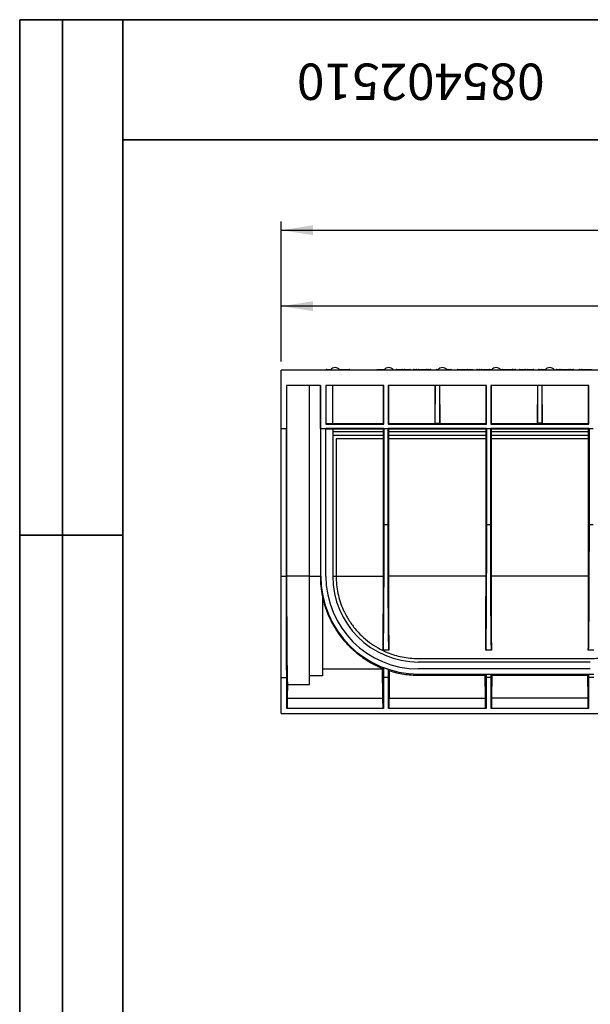
# Model space of a CAD drawing. Units: millimetres. Extents: x 40 to 2075, y -24 to 1455.
# Drawn here: x 40 to 372, y 882 to 1455 of the extents above; entities that cross this region are included whole.
import ezdxf

# ---------------------------------------------------------------- set-up
doc = ezdxf.new("R2010")
doc.units = ezdxf.units.MM
doc.header["$LTSCALE"] = 5
doc.linetypes.add('SLD-Solid', pattern=[0])
doc.layers.add('FORMAT', color=7, linetype='SLD-Solid')
doc.styles.add('SLDTEXTSTYLE0', font='calibrii.ttf')
doc.styles.add('SLDTEXTSTYLE4', font='calibri.ttf')
doc.dimstyles.new('SLDDIMSTYLE0', dxfattribs={"dimtxt": 18.520833, "dimasz": 18.520833, "dimexe": 0, "dimexo": 0.0625, "dimgap": 4.630208, "dimtad": 1, "dimrnd": 1e-09, "dimzin": 12, "dimdsep": 46, "dimtxsty": 'SLDTEXTSTYLE0', "dimsah": 1, "dimcen": 0.09, "dimadec": 0, "dimazin": 3, "dimtfac": 1, "dimtofl": 0, "dimtmove": 0, "dimatfit": 3, "dimfxl": 1, "dimfrac": 2, "dimtolj": 1, "dimtzin": 12, "dimarcsym": 0})

# ---------------------------------------------------------------- blocks, each defined once
blk = doc.blocks.new('_D')
at = {"layer": 'FORMAT', "color": 7, "transparency": 16777216}
for p, q in [((192.26, 1256.06), (192.26, 1293.23)), ((1192.26, 1256.06), (1192.26, 1293.23)), ((1192.26, 1288.23), (192.26, 1288.23))]:
    blk.add_line(p, q, dxfattribs=at)
for points in [[(192.26, 1288.23), (210.78, 1285.38), (210.78, 1291.08)], [(1192.26, 1288.23), (1173.74, 1291.08), (1173.74, 1285.38)]]:
    blk.add_solid(points, dxfattribs=at)
at = {"layer": 'FORMAT', "color": 7, "transparency": 16777216, "insert": (641.1, 1312.92), "char_height": 18.521, "attachment_point": 1, "style": 'SLDTEXTSTYLE4'}
blk.add_mtext('1000', dxfattribs=at)
blk = doc.blocks.new('_D_1')
at = {"layer": 'FORMAT', "color": 7, "transparency": 16777216}
for p, q in [((192.26, 1256.06), (192.26, 1337.46)), ((1209.26, 1198.06), (1209.26, 1337.46)), ((192.26, 1332.46), (1209.26, 1332.46))]:
    blk.add_line(p, q, dxfattribs=at)
for points in [[(192.26, 1332.46), (210.78, 1329.61), (210.78, 1335.31)], [(1209.26, 1332.46), (1190.74, 1335.31), (1190.74, 1329.61)]]:
    blk.add_solid(points, dxfattribs=at)
at = {"layer": 'FORMAT', "color": 7, "transparency": 16777216, "insert": (641.1, 1357.16), "char_height": 18.521, "attachment_point": 1, "style": 'SLDTEXTSTYLE4'}
blk.add_mtext('1017', dxfattribs=at)

msp = doc.modelspace()

# ---------------------------------------------------------------- linework, layer by layer
at = {"color": 7, "linetype": 'SLD-Solid', "lineweight": 25}
for p, q in [((1192.26, 1251.063), (192.262, 1251.063)), ((192.262, 1217.063), (192.262, 1251.063)), ((218.76, 1251.363), (221.062, 1251.363)), ((226.207, 1251.363), (231.76, 1251.363)), ((259.477, 1251.363), (262.737, 1251.363)), ((262.737, 1251.363), (263.91, 1251.363)), ((263.91, 1251.363), (267.17, 1251.363)), ((269.733, 1251.363), (271.017, 1251.363)), ((271.017, 1251.363), (271.934, 1251.363)), ((271.934, 1251.363), (276.898, 1251.363)), ((276.898, 1251.363), (277.823, 1251.363)), ((277.823, 1251.363), (279.078, 1251.363)), ((282.911, 1251.363), (283.562, 1251.363)), ((288.707, 1251.363), (289.436, 1251.363)), ((289.436, 1251.363), (290.966, 1251.363)), ((295.172, 1251.363), (298.934, 1251.363)), ((306.514, 1251.363), (307.798, 1251.363)), ((307.798, 1251.363), (308.715, 1251.363)), ((308.715, 1251.363), (313.679, 1251.363)), ((313.679, 1251.363), (314.605, 1251.363)), ((314.605, 1251.363), (314.812, 1251.363)), ((319.957, 1251.363), (320.866, 1251.363)), ((320.866, 1251.363), (321.854, 1251.363)), ((325.461, 1251.363), (326.898, 1251.363)), ((326.898, 1251.363), (328.353, 1251.363)), ((331.228, 1251.363), (334.488, 1251.363)), ((334.488, 1251.363), (335.661, 1251.363)), ((335.661, 1251.363), (338.921, 1251.363)), ((342.402, 1251.363), (343.575, 1251.363)), ((343.575, 1251.363), (345.555, 1251.363)), ((345.555, 1251.363), (346.068, 1251.363)), ((352.84, 1251.363), (354.124, 1251.363)), ((354.124, 1251.363), (355.04, 1251.363)), ((355.04, 1251.363), (360.005, 1251.363)), ((360.005, 1251.363), (360.93, 1251.363)), ((360.93, 1251.363), (362.185, 1251.363)), ((366.018, 1251.363), (367.191, 1251.363)), ((367.191, 1251.363), (368.18, 1251.363)), ((371.786, 1251.363), (373.224, 1251.363)), ((195.284, 1242.063), (195.284, 1217.063)), ((215.244, 1242.063), (195.284, 1242.063)), ((195.415, 1242.063), (195.415, 1131.063)), ((208.762, 1131.063), (208.762, 1242.063)), ((215.07, 1242.063), (215.07, 1131.063)), ((215.244, 1217.063), (215.244, 1242.063)), ((251.994, 1242.063), (218.262, 1242.063)), ((218.262, 1242.063), (218.262, 1219.563)), ((222.262, 1219.72), (222.262, 1242.063)), ((251.802, 1219.755), (251.802, 1242.063)), ((251.994, 1219.563), (251.994, 1242.063)), ((281.869, 1242.063), (254.529, 1242.063)), ((254.529, 1242.063), (254.529, 1219.563)), ((254.721, 1242.063), (254.721, 1219.755)), ((281.869, 1242.063), (281.677, 1220.061)), ((281.677, 1242.063), (281.677, 1220.061)), ((311.744, 1242.063), (281.869, 1242.063)), ((284.369, 1242.063), (284.561, 1220.087)), ((284.561, 1220.087), (284.561, 1242.063)), ((311.552, 1219.755), (311.552, 1242.063)), ((311.744, 1219.563), (311.744, 1242.063)), ((341.619, 1242.063), (314.279, 1242.063)), ((314.279, 1242.063), (314.279, 1219.563)), ((314.471, 1242.063), (314.471, 1219.755)), ((341.427, 1242.063), (341.427, 1220.04)), ((341.427, 1220.04), (341.619, 1242.041)), ((344.119, 1242.063), (341.619, 1242.041)), ((341.619, 1242.063), (341.619, 1242.041)), ((371.494, 1242.063), (344.119, 1242.063)), ((344.119, 1242.063), (344.311, 1220.065)), ((344.311, 1220.065), (344.311, 1242.063)), ((371.302, 1219.755), (371.302, 1242.063)), ((371.494, 1219.563), (371.494, 1242.063)), ((192.262, 1131.063), (192.262, 1217.063)), ((192.262, 1217.063), (195.266, 1217.063)), ((195.266, 1131.063), (195.266, 1217.063)), ((195.266, 1217.063), (195.284, 1217.063)), ((215.262, 1217.063), (215.244, 1217.063)), ((215.262, 1131.063), (215.262, 1217.063)), ((215.262, 1217.063), (218.262, 1217.063)), ((222.262, 1219.72), (218.262, 1219.72)), ((218.262, 1219.563), (251.994, 1219.563)), ((218.262, 1131.063), (218.262, 1217.063)), ((251.994, 1217.063), (218.262, 1217.063)), ((218.262, 1216.906), (222.262, 1216.906)), ((251.802, 1219.755), (222.262, 1219.755)), ((222.262, 1216.906), (222.262, 1131.063)), ((222.262, 1216.871), (251.802, 1216.871)), ((251.994, 1219.563), (251.802, 1219.755)), ((251.802, 1216.871), (251.994, 1217.063)), ((251.802, 1215.063), (251.802, 1216.871)), ((251.994, 1217.063), (252.012, 1217.063)), ((252.012, 1217.063), (252.012, 1161.063)), ((252.012, 1217.063), (254.512, 1217.063)), ((254.512, 1161.063), (254.512, 1217.063)), ((254.512, 1217.063), (254.529, 1217.063)), ((254.721, 1219.755), (254.529, 1219.563)), ((254.529, 1219.563), (311.744, 1219.563)), ((254.529, 1217.063), (254.721, 1216.871)), ((311.744, 1217.063), (254.529, 1217.063)), ((311.552, 1219.755), (254.721, 1219.755)), ((254.721, 1216.871), (254.721, 1215.063)), ((254.721, 1216.871), (311.552, 1216.871)), ((281.677, 1220.061), (284.561, 1220.087)), ((311.744, 1219.563), (311.552, 1219.755)), ((311.552, 1216.871), (311.744, 1217.063)), ((311.552, 1215.063), (311.552, 1216.871)), ((311.744, 1217.063), (311.762, 1217.063)), ((311.762, 1217.063), (311.762, 1161.063)), ((311.762, 1217.063), (314.262, 1217.063)), ((314.262, 1161.063), (314.262, 1217.063)), ((314.262, 1217.063), (314.279, 1217.063)), ((314.471, 1219.755), (314.279, 1219.563)), ((314.279, 1219.563), (371.494, 1219.563)), ((314.279, 1217.063), (314.471, 1216.871)), ((371.494, 1217.063), (314.279, 1217.063)), ((371.302, 1219.755), (314.471, 1219.755)), ((314.471, 1216.871), (314.471, 1215.063)), ((314.471, 1216.871), (371.302, 1216.871)), ((344.311, 1220.065), (341.427, 1220.04)), ((371.494, 1219.563), (371.302, 1219.755)), ((371.302, 1216.871), (371.494, 1217.063)), ((371.302, 1215.063), (371.302, 1216.871)), ((371.494, 1217.063), (371.511, 1217.063)), ((371.511, 1217.063), (371.511, 1161.063)), ((371.511, 1217.063), (374.011, 1217.063)), ((251.802, 1215.063), (222.262, 1215.063)), ((222.262, 1213.063), (251.785, 1213.063)), ((224.262, 1211.063), (224.262, 1131.063)), ((251.785, 1211.063), (224.262, 1211.063)), ((251.785, 1211.063), (251.785, 1213.063)), ((251.785, 1131.063), (251.785, 1211.063)), ((311.552, 1215.063), (254.721, 1215.063)), ((254.739, 1213.063), (254.739, 1211.063)), ((254.739, 1213.063), (311.535, 1213.063)), ((254.739, 1211.063), (254.739, 1131.063)), ((311.535, 1211.063), (254.739, 1211.063)), ((311.535, 1211.063), (311.535, 1213.063)), ((311.535, 1131.063), (311.535, 1211.063)), ((371.302, 1215.063), (314.471, 1215.063)), ((314.488, 1213.063), (314.488, 1131.063)), ((314.488, 1213.063), (371.285, 1213.063)), ((314.488, 1211.063), (314.488, 1213.063)), ((371.285, 1211.063), (314.488, 1211.063)), ((371.285, 1211.063), (371.285, 1213.063)), ((371.285, 1131.063), (371.285, 1211.063)), ((252.012, 1161.063), (254.512, 1161.063)), ((311.762, 1161.063), (314.262, 1161.063)), ((371.511, 1161.063), (374.011, 1161.063)), ((192.262, 1072.038), (192.262, 1131.063)), ((192.262, 1131.063), (195.266, 1131.063)), ((208.762, 1131.063), (195.415, 1131.063)), ((208.762, 1068.063), (208.762, 1131.063)), ((208.762, 1131.063), (215.07, 1131.063)), ((215.07, 1131.063), (215.262, 1131.063)), ((222.262, 1131.063), (224.262, 1131.063)), ((224.262, 1131.063), (251.785, 1131.063)), ((311.535, 1131.063), (254.739, 1131.063)), ((371.285, 1131.063), (314.488, 1131.063)), ((216.262, 1119.397), (216.262, 1073.063)), ((254.925, 1087.996), (251.598, 1087.996)), ((314.675, 1087.996), (311.348, 1087.996)), ((374.238, 1087.996), (371.098, 1087.996)), ((251.361, 1077.335), (251.833, 1077.659)), ((251.833, 1077.659), (251.785, 1072.038)), ((254.698, 1076.641), (251.833, 1077.659)), ((272.262, 1083.063), (372.261, 1083.063)), ((372.261, 1081.063), (272.262, 1081.063)), ((192.262, 1072.038), (195.493, 1072.038)), ((192.262, 1051.063), (192.262, 1072.038)), ((195.493, 1054.063), (195.493, 1072.038)), ((216.262, 1073.063), (208.762, 1073.063)), ((216.262, 1077.063), (251.313, 1077.063)), ((251.313, 1077.063), (251.361, 1077.335)), ((251.462, 1060.063), (251.313, 1077.063)), ((251.785, 1072.038), (251.785, 1054.063)), ((254.739, 1072.038), (251.785, 1072.038)), ((254.698, 1076.641), (255.2, 1075.956)), ((254.739, 1072.038), (254.698, 1076.641)), ((254.739, 1054.063), (254.739, 1072.038)), ((255.2, 1075.956), (255.061, 1060.063)), ((372.261, 1077.063), (272.262, 1077.063)), ((272.262, 1073.397), (272.262, 1074.063)), ((272.262, 1074.063), (372.261, 1074.063)), ((272.262, 1073.397), (311.095, 1073.397)), ((311.095, 1073.397), (311.551, 1073.853)), ((311.212, 1060.063), (311.095, 1073.397)), ((311.551, 1073.853), (311.535, 1072.038)), ((311.535, 1072.038), (311.535, 1054.063)), ((314.488, 1072.038), (311.535, 1072.038)), ((314.472, 1073.853), (311.551, 1073.853)), ((314.472, 1073.853), (314.928, 1073.397)), ((314.488, 1072.038), (314.472, 1073.853)), ((314.488, 1054.063), (314.488, 1072.038)), ((314.928, 1073.397), (314.811, 1060.063)), ((314.928, 1073.397), (370.845, 1073.397)), ((370.845, 1073.397), (371.301, 1073.853)), ((370.962, 1060.063), (370.845, 1073.397)), ((371.301, 1073.853), (371.285, 1072.038)), ((374.238, 1072.038), (371.285, 1072.038)), ((371.285, 1072.038), (371.285, 1054.063)), ((372.261, 1073.853), (371.301, 1073.853)), ((372.261, 1074.063), (372.261, 1073.853)), ((374.221, 1073.887), (372.261, 1073.853)), ((195.891, 1068.63), (195.816, 1060.063)), ((195.886, 1068.063), (208.762, 1068.063)), ((195.779, 1060.063), (195.727, 1054.063)), ((195.779, 1060.063), (251.499, 1060.063)), ((251.551, 1054.063), (251.499, 1060.063)), ((255.024, 1060.063), (254.972, 1054.063)), ((255.024, 1060.063), (311.249, 1060.063)), ((311.301, 1054.063), (311.249, 1060.063)), ((314.774, 1060.063), (314.722, 1054.063)), ((370.999, 1060.063), (314.774, 1060.063)), ((371.051, 1054.063), (370.999, 1060.063)), ((192.262, 1051.063), (792.487, 1051.063)), ((251.785, 1054.063), (195.493, 1054.063)), ((311.535, 1054.063), (254.739, 1054.063)), ((371.285, 1054.063), (314.488, 1054.063))]:
    msp.add_line(p, q, dxfattribs=at)
at = {"color": 8, "linetype": 'SLD-Solid', "lineweight": 25}
for p, q in [((220.928, 1251.214), (223.635, 1251.214)), ((223.635, 1251.214), (226.342, 1251.214)), ((252.178, 1251.214), (254.885, 1251.214)), ((254.885, 1251.214), (257.592, 1251.214)), ((283.428, 1251.214), (286.135, 1251.214)), ((286.135, 1251.214), (288.842, 1251.214)), ((314.678, 1251.214), (317.385, 1251.214)), ((317.385, 1251.214), (320.092, 1251.214)), ((345.928, 1251.214), (348.635, 1251.214)), ((348.635, 1251.214), (351.342, 1251.214))]:
    msp.add_line(p, q, dxfattribs=at)
at = {"color": 7, "linetype": 'SLD-Solid', "lineweight": 25}
for centre, radius, start, end in [((218.76, 1250.863), 0.5, 90, 156.422822), ((220.167, 1251.863), 1, 306.869134, 319.537776), ((223.635, 1248.905), 3.558, 90, 139.537776), ((223.635, 1248.905), 3.558, 40.462224, 90), ((227.102, 1251.863), 1, 220.462224, 233.130866), ((231.76, 1250.863), 0.5, 23.577178, 90), ((251.417, 1251.863), 1, 306.869134, 319.537776), ((254.885, 1248.905), 3.558, 90, 139.537776), ((254.885, 1248.905), 3.558, 40.462224, 90), ((258.352, 1251.863), 1, 220.462224, 233.130866), ((259.477, 1250.863), 0.5, 90, 156.422822), ((262.737, 1250.863), 0.5, 90, 156.422822), ((263.91, 1250.863), 0.5, 23.577178, 90), ((267.17, 1250.863), 0.5, 23.577178, 90), ((282.911, 1250.863), 0.5, 90, 156.422822), ((282.667, 1251.863), 1, 306.869134, 319.537776), ((286.135, 1248.905), 3.558, 90, 139.537776), ((286.135, 1248.905), 3.558, 40.462224, 90), ((289.602, 1251.863), 1, 220.462224, 233.130866), ((290.966, 1250.863), 0.5, 23.577178, 90), ((295.172, 1250.863), 0.5, 90, 156.422822), ((313.917, 1251.863), 1, 306.869134, 319.537776), ((317.385, 1248.905), 3.558, 90, 139.537776), ((317.385, 1248.905), 3.558, 40.462224, 90), ((320.852, 1251.863), 1, 220.462224, 233.130866), ((320.866, 1250.863), 0.5, 23.577178, 90), ((331.228, 1250.863), 0.5, 90, 156.422822), ((334.488, 1250.863), 0.5, 90, 156.422822), ((335.661, 1250.863), 0.5, 23.577178, 90), ((338.921, 1250.863), 0.5, 23.577178, 90), ((342.402, 1250.863), 0.5, 90, 156.422822), ((343.575, 1250.863), 0.5, 23.577178, 90), ((345.167, 1251.863), 1, 306.869134, 319.537776), ((348.635, 1248.905), 3.558, 90, 139.537776), ((348.635, 1248.905), 3.558, 40.462224, 90), ((352.102, 1251.863), 1, 220.462224, 233.130866), ((366.018, 1250.863), 0.5, 90, 156.422822), ((367.191, 1250.863), 0.5, 23.577178, 90), ((272.262, 1131.063), 57, 180, 270), ((272.262, 1131.063), 54, 180, 270), ((272.262, 1131.063), 50, 180, 270)]:
    msp.add_arc(centre, radius, start, end, dxfattribs=at)
at = {"color": 8, "linetype": 'SLD-Solid', "lineweight": 25}
msp.add_arc((283.18, 1251.116), 62.375, 359.951584, 0.227161, dxfattribs=at)
at = {"color": 7, "linetype": 'SLD-Solid', "lineweight": 25}
for centre, major_axis, ratio, start_param, end_param in [((269.733, 1250.863), (0.669, 0), 0.7474096, 1.5707963, 2.7300933), ((271.017, 1250.863), (0, 0.5), 0.7575481, 5.1238884, 6.2831853), ((271.934, 1250.863), (0, 0.5), 0.7575481, 5.1238884, 6.2831853), ((276.898, 1250.863), (0, 0.5), 0.7556521, 0, 1.1592969), ((277.823, 1250.863), (0, 0.5), 0.7556521, 0, 1.1592969), ((279.078, 1250.863), (0.671, 0), 0.745689, 0.4114994, 1.5707963), ((289.436, 1250.863), (0, 0.5), 0.6253114, 0, 1.2255496), ((306.514, 1250.863), (0.669, 0), 0.7474096, 1.5707963, 2.7300933), ((307.798, 1250.863), (0, 0.5), 0.7575481, 5.1238884, 6.2831853), ((308.715, 1250.863), (0, 0.5), 0.7575481, 5.1238884, 6.2831853), ((313.679, 1250.863), (0, 0.5), 0.7556521, 0, 1.1592969), ((326.898, 1250.863), (0, 0.5), 0.6182828, 0, 1.1592969), ((328.353, 1250.863), (0.8, 0), 0.624801, 0.4114994, 1.5707963), ((352.84, 1250.863), (0.669, 0), 0.7474096, 1.5707963, 2.7300933), ((354.124, 1250.863), (0, 0.5), 0.7575481, 5.1238884, 6.2831853), ((355.04, 1250.863), (0, 0.5), 0.7575481, 5.1238884, 6.2831853), ((360.005, 1250.863), (0, 0.5), 0.7556521, 0, 1.1592969), ((360.93, 1250.863), (0, 0.5), 0.7556521, 0, 1.1592969), ((362.185, 1250.863), (0.671, 0), 0.745689, 0.4114994, 1.5707963)]:
    msp.add_ellipse(centre, major_axis=major_axis, ratio=ratio, start_param=start_param, end_param=end_param, dxfattribs=at)
for points, knots in [([(247.854, 1251.063), (247.86, 1251.078), (247.889, 1251.147), (247.995, 1251.252), (248.161, 1251.343), (248.295, 1251.363), (248.36, 1251.363), (248.361, 1251.363)], [0, 0, 0, 0, 0.0668959, 0.316227, 0.6667434, 0.9940281, 1, 1, 1, 1]), ([(248.361, 1251.363), (248.459, 1251.363), (248.654, 1251.363), (249.311, 1251.363), (250.186, 1251.363), (251.18, 1251.363), (251.97, 1251.363), (252.4, 1251.363)], [0, 0, 0, 0, 0.2503934, 0.4964743, 0.6236175, 0.7953353, 1, 1, 1, 1]), ([(298.938, 1251.063), (298.938, 1251.102), (298.938, 1251.192), (298.937, 1251.295), (298.936, 1251.348), (298.935, 1251.362), (298.934, 1251.363), (298.934, 1251.363)], [0, 0, 0, 0, 0.2234512, 0.5155152, 0.80759, 0.9414364, 1, 1, 1, 1]), ([(298.934, 1251.363), (299.098, 1251.363), (299.454, 1251.363), (299.992, 1251.363), (300.44, 1251.363), (300.689, 1251.363), (300.765, 1251.363)], [0, 0, 0, 0, 0.2649127, 0.5738981, 0.8717096, 1, 1, 1, 1]), ([(300.93, 1251.063), (300.924, 1251.102), (300.908, 1251.192), (300.863, 1251.294), (300.814, 1251.351), (300.78, 1251.363), (300.766, 1251.363), (300.765, 1251.363)], [0, 0, 0, 0, 0.2229582, 0.5148161, 0.8069176, 0.9731696, 1, 1, 1, 1]), ([(300.765, 1251.363), (300.866, 1251.363), (301.141, 1251.363), (301.557, 1251.363), (301.91, 1251.363), (302.093, 1251.363), (302.158, 1251.363)], [0, 0, 0, 0, 0.1929016, 0.52436216, 0.83021203, 1, 1, 1, 1]), ([(302.158, 1251.363), (302.162, 1251.363), (302.19, 1251.363), (302.262, 1251.35), (302.364, 1251.294), (302.458, 1251.192), (302.49, 1251.102), (302.505, 1251.063)], [0, 0, 0, 0, 0.0292964, 0.1928554, 0.4849553, 0.7768838, 1, 1, 1, 1]), ([(302.158, 1251.363), (302.24, 1251.363), (302.478, 1251.363), (302.798, 1251.363), (303.076, 1251.363), (303.205, 1251.363), (303.26, 1251.363)], [0, 0, 0, 0, 0.1573621, 0.4574936, 0.7714961, 1, 1, 1, 1]), ([(303.26, 1251.363), (303.267, 1251.363), (303.303, 1251.362), (303.392, 1251.35), (303.52, 1251.295), (303.638, 1251.192), (303.68, 1251.102), (303.698, 1251.063)], [0, 0, 0, 0, 0.0391655, 0.1925034, 0.4845945, 0.7766316, 1, 1, 1, 1]), ([(303.26, 1251.363), (303.302, 1251.363), (303.407, 1251.363), (303.521, 1251.363), (303.576, 1251.363), (303.585, 1251.363), (303.589, 1251.363)], [0, 0, 0, 0, 0.18415878, 0.45999014, 0.7516437, 1, 1, 1, 1]), ([(303.589, 1251.363), (303.599, 1251.363), (303.635, 1251.362), (303.728, 1251.349), (303.858, 1251.295), (303.98, 1251.192), (304.023, 1251.102), (304.041, 1251.063)], [0, 0, 0, 0, 0.0513938, 0.192419, 0.4844991, 0.776561, 1, 1, 1, 1]), ([(321.85, 1251.063), (321.85, 1251.102), (321.851, 1251.192), (321.852, 1251.295), (321.853, 1251.348), (321.854, 1251.362), (321.854, 1251.363), (321.854, 1251.363)], [0, 0, 0, 0, 0.2234479, 0.5155116, 0.8075882, 0.9439949, 1, 1, 1, 1]), ([(321.854, 1251.363), (322.18, 1251.363), (322.751, 1251.363), (323.643, 1251.363), (324.441, 1251.363), (324.976, 1251.363), (325.359, 1251.363), (325.461, 1251.363)], [0, 0, 0, 0, 0.1904617, 0.333982, 0.541936, 0.8785009, 1, 1, 1, 1]), ([(325.061, 1251.063), (325.077, 1251.102), (325.115, 1251.192), (325.223, 1251.295), (325.34, 1251.35), (325.422, 1251.362), (325.455, 1251.363), (325.461, 1251.363)], [0, 0, 0, 0, 0.22331136, 0.51532496, 0.80741977, 0.96461784, 1, 1, 1, 1]), ([(327.337, 1251.363), (327.303, 1251.363), (327.202, 1251.363), (327.09, 1251.363), (327.016, 1251.363)], [0, 0, 0, 0, 0.3399013, 1, 1, 1, 1]), ([(368.175, 1251.063), (368.175, 1251.102), (368.176, 1251.192), (368.177, 1251.295), (368.178, 1251.348), (368.179, 1251.362), (368.179, 1251.363), (368.18, 1251.363)], [0, 0, 0, 0, 0.2234479, 0.5155116, 0.8075882, 0.9439949, 1, 1, 1, 1]), ([(368.18, 1251.363), (368.505, 1251.363), (369.076, 1251.363), (369.969, 1251.363), (370.766, 1251.363), (371.301, 1251.363), (371.684, 1251.363), (371.786, 1251.363)], [0, 0, 0, 0, 0.1904617, 0.333982, 0.541936, 0.8785009, 1, 1, 1, 1]), ([(371.386, 1251.063), (371.402, 1251.102), (371.44, 1251.192), (371.548, 1251.295), (371.665, 1251.35), (371.747, 1251.362), (371.78, 1251.363), (371.786, 1251.363)], [0, 0, 0, 0, 0.2233114, 0.515325, 0.8074198, 0.9646178, 1, 1, 1, 1]), ([(251.785, 1213.063), (251.787, 1213.09), (251.79, 1213.132), (251.794, 1213.385), (251.797, 1213.644), (251.799, 1213.955), (251.802, 1214.42), (251.802, 1214.808), (251.802, 1215.063)], [0, 0, 0, 0, 0.2394717, 0.3764939, 0.5000248, 0.6304281, 0.7574105, 1, 1, 1, 1]), ([(254.721, 1215.063), (254.721, 1214.808), (254.722, 1214.42), (254.724, 1213.955), (254.726, 1213.644), (254.729, 1213.385), (254.733, 1213.132), (254.736, 1213.09), (254.739, 1213.063)], [0, 0, 0, 0, 0.2425923, 0.369574, 0.4999751, 0.6235019, 0.7605283, 1, 1, 1, 1]), ([(311.535, 1213.063), (311.537, 1213.09), (311.54, 1213.132), (311.544, 1213.385), (311.547, 1213.644), (311.549, 1213.955), (311.551, 1214.42), (311.552, 1214.808), (311.552, 1215.063)], [0, 0, 0, 0, 0.2394717, 0.3764914, 0.5000249, 0.630426, 0.7574077, 1, 1, 1, 1]), ([(314.471, 1215.063), (314.471, 1214.808), (314.472, 1214.42), (314.474, 1213.955), (314.476, 1213.644), (314.479, 1213.385), (314.483, 1213.132), (314.486, 1213.09), (314.488, 1213.063)], [0, 0, 0, 0, 0.2425924, 0.369574, 0.4999751, 0.6235007, 0.7605283, 1, 1, 1, 1]), ([(371.285, 1213.063), (371.287, 1213.09), (371.29, 1213.132), (371.294, 1213.385), (371.297, 1213.644), (371.299, 1213.955), (371.301, 1214.42), (371.302, 1214.808), (371.302, 1215.063)], [0, 0, 0, 0, 0.23947171, 0.37649886, 0.50002483, 0.63042881, 0.75741141, 1, 1, 1, 1]), ([(252.012, 1161.063), (252.011, 1158.57), (252.01, 1153.572), (252, 1146.124), (251.986, 1139.359), (251.969, 1133.285), (251.949, 1127.876), (251.926, 1122.586), (251.9, 1117.552), (251.871, 1112.777), (251.839, 1108.264), (251.803, 1103.94), (251.765, 1099.976), (251.725, 1096.365), (251.684, 1093.219), (251.642, 1090.376), (251.613, 1088.801), (251.598, 1087.996)], [0, 0, 0, 0, 0.0811982, 0.1627589, 0.2446822, 0.3074323, 0.3708979, 0.4350791, 0.4999759, 0.5617296, 0.6248635, 0.6893777, 0.7552721, 0.8163914, 0.8795453, 0.9384634, 1, 1, 1, 1]), ([(254.925, 1087.996), (254.911, 1088.801), (254.881, 1090.376), (254.839, 1093.219), (254.798, 1096.365), (254.758, 1099.976), (254.72, 1103.94), (254.684, 1108.264), (254.652, 1112.777), (254.62, 1118.091), (254.588, 1124.293), (254.56, 1131.435), (254.538, 1138.73), (254.523, 1146.124), (254.513, 1153.572), (254.512, 1158.57), (254.512, 1161.063)], [0, 0, 0, 0, 0.0615389, 0.1204601, 0.1836162, 0.2447388, 0.3106358, 0.3751528, 0.4382896, 0.5000464, 0.5864042, 0.6714911, 0.7553069, 0.8372335, 0.9187979, 1, 1, 1, 1]), ([(311.762, 1161.063), (311.761, 1158.57), (311.76, 1153.572), (311.75, 1146.124), (311.736, 1139.359), (311.719, 1133.285), (311.699, 1127.876), (311.676, 1122.586), (311.65, 1117.552), (311.621, 1112.777), (311.589, 1108.264), (311.553, 1103.94), (311.515, 1099.976), (311.475, 1096.365), (311.434, 1093.219), (311.392, 1090.376), (311.363, 1088.801), (311.348, 1087.996)], [0, 0, 0, 0, 0.0811982, 0.1627589, 0.2446822, 0.3074323, 0.3708979, 0.4350791, 0.4999759, 0.5617296, 0.6248636, 0.6893778, 0.7552721, 0.8163915, 0.8795453, 0.9384636, 1, 1, 1, 1]), ([(314.675, 1087.996), (314.66, 1088.801), (314.631, 1090.376), (314.589, 1093.219), (314.548, 1096.365), (314.508, 1099.976), (314.47, 1103.94), (314.434, 1108.264), (314.402, 1112.777), (314.37, 1118.091), (314.338, 1124.293), (314.31, 1131.435), (314.288, 1138.73), (314.273, 1146.124), (314.263, 1153.572), (314.262, 1158.57), (314.262, 1161.063)], [0, 0, 0, 0, 0.0615389, 0.1204601, 0.183616, 0.2447388, 0.3106357, 0.3751526, 0.4382895, 0.5000464, 0.5864042, 0.6714911, 0.7553069, 0.8372335, 0.9187979, 1, 1, 1, 1]), ([(371.511, 1161.063), (371.511, 1158.57), (371.51, 1153.572), (371.5, 1146.124), (371.486, 1139.359), (371.469, 1133.285), (371.449, 1127.876), (371.426, 1122.586), (371.4, 1117.552), (371.371, 1112.777), (371.339, 1108.264), (371.303, 1103.94), (371.265, 1099.976), (371.225, 1096.365), (371.184, 1093.219), (371.142, 1090.376), (371.112, 1088.801), (371.098, 1087.996)], [0, 0, 0, 0, 0.0811982, 0.1627589, 0.2446822, 0.3074322, 0.3708979, 0.4350791, 0.4999759, 0.5617295, 0.6248634, 0.6893776, 0.7552721, 0.8163913, 0.8795453, 0.9384635, 1, 1, 1, 1]), ([(195.493, 1072.038), (195.481, 1073.322), (195.458, 1075.864), (195.426, 1079.975), (195.392, 1085.063), (195.357, 1091.281), (195.324, 1098.795), (195.298, 1106.624), (195.28, 1114.694), (195.268, 1122.86), (195.267, 1128.332), (195.266, 1131.063)], [0, 0, 0, 0, 0.0841173, 0.166561, 0.247331, 0.3749453, 0.5000329, 0.6270903, 0.7527333, 0.8765842, 1, 1, 1, 1]), ([(195.415, 1131.063), (195.415, 1128.649), (195.417, 1123.806), (195.428, 1116.612), (195.445, 1110.087), (195.466, 1104.253), (195.49, 1099.111), (195.518, 1094.182), (195.547, 1089.892), (195.578, 1086.167), (195.608, 1083.009), (195.64, 1080.123), (195.674, 1077.509), (195.708, 1075.25), (195.744, 1073.288), (195.779, 1071.675), (195.816, 1070.369), (195.852, 1069.318), (195.878, 1068.867), (195.891, 1068.63)], [0, 0, 0, 0, 0.07999289, 0.16053129, 0.24161525, 0.30517348, 0.36965401, 0.43406164, 0.49993456, 0.55102505, 0.60348747, 0.65487167, 0.70560819, 0.7582907, 0.8056823, 0.85591042, 0.90327716, 0.94924514, 1, 1, 1, 1]), ([(215.07, 1131.063), (215.121, 1129.1), (215.223, 1125.151), (215.914, 1121.322), (216.262, 1119.397)], [0, 0, 0, 0, 0.4973159, 1, 1, 1, 1]), ([(224.262, 1131.063), (224.313, 1129.379), (224.417, 1125.989), (225.25, 1120.97), (226.564, 1116.085), (228.571, 1110.906), (231.374, 1105.65), (235.008, 1100.592), (239.102, 1096.191), (243.616, 1092.398), (248.559, 1089.184), (253.464, 1086.793), (258.193, 1085.095), (262.647, 1083.966), (267.349, 1083.211), (270.62, 1083.113), (272.262, 1083.063)], [0, 0, 0, 0, 0.0616166, 0.1240823, 0.187356, 0.251252, 0.3368678, 0.4220068, 0.5049111, 0.5884676, 0.6733582, 0.7576926, 0.8197552, 0.8803957, 0.9399909, 1, 1, 1, 1]), ([(251.598, 1087.996), (251.607, 1088.868), (251.626, 1090.587), (251.652, 1093.437), (251.68, 1097.024), (251.709, 1101.491), (251.737, 1106.995), (251.758, 1112.791), (251.773, 1118.811), (251.783, 1124.92), (251.784, 1129.019), (251.785, 1131.063)], [0, 0, 0, 0, 0.0844128, 0.1666421, 0.2466881, 0.3749765, 0.5000402, 0.6276014, 0.7533906, 0.8769626, 1, 1, 1, 1]), ([(254.739, 1131.063), (254.739, 1129.019), (254.74, 1124.92), (254.75, 1118.811), (254.765, 1112.791), (254.784, 1107.638), (254.805, 1103.334), (254.825, 1099.801), (254.851, 1095.969), (254.884, 1091.895), (254.911, 1089.313), (254.925, 1087.996)], [0, 0, 0, 0, 0.1230365, 0.2466079, 0.372396, 0.4999567, 0.5829986, 0.6674756, 0.7533875, 0.874239, 1, 1, 1, 1]), ([(311.348, 1087.996), (311.357, 1088.868), (311.376, 1090.587), (311.402, 1093.437), (311.43, 1097.024), (311.459, 1101.491), (311.486, 1106.995), (311.508, 1112.791), (311.523, 1118.811), (311.533, 1124.92), (311.534, 1129.019), (311.535, 1131.063)], [0, 0, 0, 0, 0.0844127, 0.166642, 0.2466881, 0.3749764, 0.5000402, 0.6276013, 0.7533906, 0.8769625, 1, 1, 1, 1]), ([(314.488, 1131.063), (314.489, 1129.019), (314.49, 1124.92), (314.5, 1118.811), (314.515, 1112.791), (314.534, 1107.638), (314.555, 1103.334), (314.575, 1099.801), (314.601, 1095.969), (314.633, 1091.895), (314.661, 1089.313), (314.675, 1087.996)], [0, 0, 0, 0, 0.1230364, 0.2466079, 0.3723959, 0.4999567, 0.5829987, 0.6674757, 0.7533875, 0.8742391, 1, 1, 1, 1]), ([(371.098, 1087.996), (371.107, 1088.868), (371.126, 1090.587), (371.152, 1093.437), (371.18, 1097.024), (371.209, 1101.491), (371.236, 1106.995), (371.258, 1112.791), (371.273, 1118.811), (371.283, 1124.92), (371.284, 1129.019), (371.285, 1131.063)], [0, 0, 0, 0, 0.08441275, 0.16664214, 0.24668811, 0.3749765, 0.50004021, 0.62760138, 0.75339059, 0.87696255, 1, 1, 1, 1]), ([(372.261, 1083.063), (373.903, 1083.113), (377.174, 1083.211), (381.876, 1083.966), (386.33, 1085.095), (391.059, 1086.793), (395.964, 1089.184), (400.907, 1092.398), (405.421, 1096.191), (409.515, 1100.592), (413.149, 1105.65), (415.952, 1110.906), (417.959, 1116.085), (419.273, 1120.97), (420.106, 1125.989), (420.21, 1129.38), (420.261, 1131.063)], [0, 0, 0, 0, 0.0600091, 0.1196043, 0.1802448, 0.2423074, 0.3266415, 0.4115322, 0.4950889, 0.577993, 0.6631319, 0.748748, 0.812644, 0.8759177, 0.9383991, 1, 1, 1, 1]), ([(216.262, 1119.221), (216.606, 1117.749), (217.303, 1114.764), (218.774, 1110.465), (220.559, 1106.268), (222.847, 1101.905), (225.663, 1097.521), (228.949, 1093.339), (232.42, 1089.654), (236.004, 1086.441), (239.662, 1083.663), (242.972, 1081.528), (245.815, 1079.931), (248.116, 1078.773), (250.114, 1077.866), (250.947, 1077.511), (251.361, 1077.335)], [0, 0, 0, 0, 0.0609712, 0.1235631, 0.1881134, 0.2549298, 0.3397339, 0.4253409, 0.5080679, 0.5916211, 0.6762539, 0.7602384, 0.8223236, 0.882893, 0.9419347, 1, 1, 1, 1]), ([(255.2, 1075.956), (256.582, 1075.563), (259.328, 1074.783), (263.606, 1073.997), (267.922, 1073.49), (270.819, 1073.428), (272.262, 1073.397)], [0, 0, 0, 0, 0.2542143, 0.5052658, 0.7536525, 1, 1, 1, 1])]:
    msp.add_open_spline(points, degree=3, knots=knots, dxfattribs=at)
at = {"layer": 'FORMAT', "color": 7, "lineweight": 35}
for p, q in [((100, 1455), (40, 1455)), ((40, 1455), (40, 855)), ((65, 855), (65, 1455)), ((100, 1455), (2075, 1455)), ((100, 1455), (100, 25)), ((450, 1385), (100, 1385)), ((100, 1155), (40, 1155))]:
    msp.add_line(p, q, dxfattribs=at)

# ---------------------------------------------------------------- texts
at = {"layer": 'FORMAT', "color": 7, "insert": (273.575, 1408.28), "char_height": 21.1667, "attachment_point": 2, "rotation": 180, "style": 'SLDTEXTSTYLE0'}
msp.add_mtext('085402510', dxfattribs=at)

# ---------------------------------------------------------------- dimensions: what is measured, and where the dimension line sits
at = {"layer": 'FORMAT', "color": 7}
for base, p1, p2, picture, middle in [((1209.26, 1332.463), (192.262, 1251.063), (1209.26, 1193.063), '_D_1', (666.137, 1332.463)), ((192.262, 1288.229), (1192.26, 1251.063), (192.262, 1251.063), '_D', (666.137, 1288.229))]:
    dim = msp.add_linear_dim(base=base, p1=p1, p2=p2, dimstyle='SLDDIMSTYLE0', dxfattribs=at)
    dim.commit()
    dim.dimension.update_dxf_attribs({"geometry": picture, "text_midpoint": middle, "dimtype": 160})

doc.saveas('drawing.dxf')
